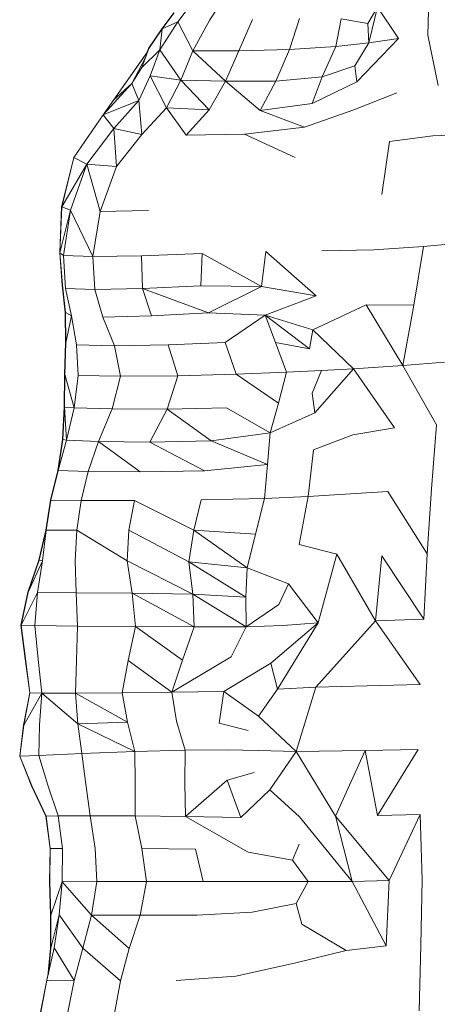
# Model space of a CAD drawing. Units: millimetres. Extents: x -605613228 to 17, y -1703671722 to 113.
# Drawn here: x -605612096 to -605612071, y -1703669439 to -1703669380 of the extents above; entities that cross this region are included whole.
import ezdxf

# ---------------------------------------------------------------- set-up
doc = ezdxf.new("R2010")
doc.units = ezdxf.units.MM
doc.layers.get('0').update_dxf_attribs({"lineweight": 9, "true_color": 0x1c1c1c})

msp = doc.modelspace()

# ---------------------------------------------------------------- linework, layer by layer
at = {"color": 0, "linetype": 'Continuous', "lineweight": 0}
for p, q in [((-605612084.452, -1703669379.841), (-605612083.421, -1703669378.235)), ((-605612071.387, -1703669377.907), (-605612071.46, -1703669380.761)), ((-605612085.276, -1703669378.536), (-605612086.369, -1703669379.971)), ((-605612087.31, -1703669380.372), (-605612086.598, -1703669379.426)), ((-605612087.298, -1703669380.372), (-605612086.587, -1703669379.426)), ((-605612075.043, -1703669380.054), (-605612074.463, -1703669379.08)), ((-605612074.984, -1703669381.216), (-605612074.463, -1703669379.08)), ((-605612073.21, -1703669380.96), (-605612074.463, -1703669379.08)), ((-605612087.436, -1703669381.633), (-605612086.369, -1703669379.971)), ((-605612087.298, -1703669380.372), (-605612086.369, -1703669379.971)), ((-605612085.474, -1703669381.687), (-605612086.369, -1703669379.971)), ((-605612084.452, -1703669379.841), (-605612085.474, -1703669381.687)), ((-605612082.727, -1703669381.686), (-605612081.913, -1703669379.822)), ((-605612079.117, -1703669379.755), (-605612079.708, -1703669381.603)), ((-605612076.95, -1703669381.443), (-605612076.636, -1703669379.785)), ((-605612075.043, -1703669380.054), (-605612076.636, -1703669379.785)), ((-605612075.043, -1703669380.054), (-605612074.984, -1703669381.216)), ((-605612087.31, -1703669380.372), (-605612088.106, -1703669381.556)), ((-605612087.298, -1703669380.372), (-605612088.095, -1703669381.556)), ((-605612087.436, -1703669381.633), (-605612087.298, -1703669380.372)), ((-605612070.849, -1703669383.753), (-605612071.46, -1703669380.761)), ((-605612076.95, -1703669381.443), (-605612074.984, -1703669381.216)), ((-605612075.816, -1703669382.58), (-605612074.984, -1703669381.216)), ((-605612073.21, -1703669380.96), (-605612075.7, -1703669383.536)), ((-605612073.21, -1703669380.96), (-605612074.984, -1703669381.216)), ((-605612088.157, -1703669381.729), (-605612090.201, -1703669384.631)), ((-605612088.169, -1703669381.761), (-605612090.189, -1703669384.631)), ((-605612088.503, -1703669382.691), (-605612088.095, -1703669381.556)), ((-605612087.436, -1703669381.633), (-605612088.503, -1703669382.691)), ((-605612088.181, -1703669381.763), (-605612088.106, -1703669381.556)), ((-605612088.085, -1703669381.54), (-605612088.106, -1703669381.556)), ((-605612087.436, -1703669381.633), (-605612088.005, -1703669383.188)), ((-605612087.436, -1703669381.633), (-605612086.179, -1703669383.432)), ((-605612086.179, -1703669383.432), (-605612085.474, -1703669381.687)), ((-605612082.727, -1703669381.686), (-605612085.474, -1703669381.687)), ((-605612085.474, -1703669381.687), (-605612083.52, -1703669383.508)), ((-605612082.727, -1703669381.686), (-605612083.52, -1703669383.508)), ((-605612082.727, -1703669381.686), (-605612079.708, -1703669381.603)), ((-605612080.521, -1703669383.502), (-605612079.708, -1703669381.603)), ((-605612076.95, -1703669381.443), (-605612079.708, -1703669381.603)), ((-605612076.95, -1703669381.443), (-605612077.76, -1703669383.247)), ((-605612088.286, -1703669382.088), (-605612089.102, -1703669383.64)), ((-605612075.816, -1703669382.58), (-605612077.76, -1703669383.247)), ((-605612075.816, -1703669382.58), (-605612075.7, -1703669383.536)), ((-605612088.503, -1703669382.691), (-605612089.102, -1703669383.64)), ((-605612088.689, -1703669384.646), (-605612088.005, -1703669383.188)), ((-605612086.179, -1703669383.432), (-605612088.005, -1703669383.188)), ((-605612088.005, -1703669383.188), (-605612087.033, -1703669385.09)), ((-605612090.803, -1703669385.51), (-605612089.102, -1703669383.64)), ((-605612090.189, -1703669384.631), (-605612089.102, -1703669383.64)), ((-605612088.689, -1703669384.646), (-605612089.102, -1703669383.64)), ((-605612086.179, -1703669383.432), (-605612087.033, -1703669385.09)), ((-605612086.179, -1703669383.432), (-605612083.52, -1703669383.508)), ((-605612084.498, -1703669385.213), (-605612086.179, -1703669383.432)), ((-605612084.498, -1703669385.213), (-605612083.52, -1703669383.508)), ((-605612080.521, -1703669383.502), (-605612083.52, -1703669383.508)), ((-605612083.52, -1703669383.508), (-605612081.451, -1703669385.254)), ((-605612080.521, -1703669383.502), (-605612081.451, -1703669385.254)), ((-605612080.521, -1703669383.502), (-605612077.76, -1703669383.247)), ((-605612078.361, -1703669384.825), (-605612077.76, -1703669383.247)), ((-605612078.361, -1703669384.825), (-605612075.7, -1703669383.536)), ((-605612075.872, -1703669385.218), (-605612073.303, -1703669384.191)), ((-605612090.815, -1703669385.51), (-605612090.201, -1703669384.631)), ((-605612090.803, -1703669385.51), (-605612090.189, -1703669384.631)), ((-605612088.689, -1703669384.646), (-605612090.803, -1703669385.51)), ((-605612090.266, -1703669384.742), (-605612090.201, -1703669384.631)), ((-605612090.186, -1703669384.628), (-605612090.201, -1703669384.631)), ((-605612088.689, -1703669384.646), (-605612090.183, -1703669386.329)), ((-605612088.689, -1703669384.646), (-605612088.503, -1703669386.673)), ((-605612078.361, -1703669384.825), (-605612081.451, -1703669385.254)), ((-605612090.815, -1703669385.51), (-605612092.561, -1703669388.044)), ((-605612090.803, -1703669385.51), (-605612092.549, -1703669388.044)), ((-605612090.803, -1703669385.51), (-605612090.183, -1703669386.329)), ((-605612088.503, -1703669386.673), (-605612087.033, -1703669385.09)), ((-605612084.498, -1703669385.213), (-605612087.033, -1703669385.09)), ((-605612085.87, -1703669386.724), (-605612087.033, -1703669385.09)), ((-605612084.498, -1703669385.213), (-605612085.87, -1703669386.724)), ((-605612078.816, -1703669386.24), (-605612081.451, -1703669385.254)), ((-605612075.872, -1703669385.218), (-605612078.816, -1703669386.24)), ((-605612091.777, -1703669388.443), (-605612090.183, -1703669386.329)), ((-605612088.503, -1703669386.673), (-605612090.183, -1703669386.329)), ((-605612090.013, -1703669388.595), (-605612090.183, -1703669386.329)), ((-605612088.503, -1703669386.673), (-605612090.013, -1703669388.595)), ((-605612082.395, -1703669386.661), (-605612085.87, -1703669386.724)), ((-605612082.395, -1703669386.661), (-605612078.816, -1703669386.24)), ((-605612079.378, -1703669388.047), (-605612082.395, -1703669386.661)), ((-605612068.453, -1703669386.678), (-605612071.172, -1703669386.751)), ((-605612073.742, -1703669387.089), (-605612074.213, -1703669390.255)), ((-605612073.742, -1703669387.089), (-605612071.172, -1703669386.751)), ((-605612093.293, -1703669390.986), (-605612092.561, -1703669388.044)), ((-605612093.28, -1703669390.986), (-605612092.549, -1703669388.044)), ((-605612091.777, -1703669388.443), (-605612093.28, -1703669390.986)), ((-605612091.777, -1703669388.443), (-605612092.758, -1703669391.195)), ((-605612092.534, -1703669388.024), (-605612092.561, -1703669388.044)), ((-605612092.561, -1703669388.044), (-605612092.559, -1703669388.087)), ((-605612091.777, -1703669388.443), (-605612092.549, -1703669388.044)), ((-605612091.777, -1703669388.443), (-605612090.013, -1703669388.595)), ((-605612091.777, -1703669388.443), (-605612090.986, -1703669391.267)), ((-605612090.986, -1703669391.267), (-605612090.013, -1703669388.595)), ((-605612093.293, -1703669390.986), (-605612093.396, -1703669393.73)), ((-605612093.28, -1703669390.986), (-605612093.383, -1703669393.73)), ((-605612092.758, -1703669391.195), (-605612093.383, -1703669393.73)), ((-605612093.293, -1703669390.986), (-605612093.279, -1703669390.981)), ((-605612093.28, -1703669390.986), (-605612092.758, -1703669391.195)), ((-605612093.17, -1703669393.897), (-605612092.758, -1703669391.195)), ((-605612091.419, -1703669393.955), (-605612092.758, -1703669391.195)), ((-605612090.986, -1703669391.267), (-605612091.419, -1703669393.955)), ((-605612090.986, -1703669391.267), (-605612088.106, -1703669391.212)), ((-605612068.934, -1703669393.11), (-605612071.713, -1703669393.354)), ((-605612093.383, -1703669393.728), (-605612093.396, -1703669393.73)), ((-605612093.256, -1703669395.673), (-605612093.396, -1703669393.73)), ((-605612093.243, -1703669395.673), (-605612093.383, -1703669393.73)), ((-605612093.17, -1703669393.897), (-605612093.383, -1703669393.73)), ((-605612081.123, -1703669393.648), (-605612081.384, -1703669395.75)), ((-605612081.123, -1703669393.648), (-605612078.127, -1703669396.292)), ((-605612074.686, -1703669393.549), (-605612077.77, -1703669393.609)), ((-605612074.686, -1703669393.549), (-605612071.713, -1703669393.354)), ((-605612072.297, -1703669396.848), (-605612071.713, -1703669393.354)), ((-605612093.17, -1703669393.897), (-605612093.057, -1703669395.861)), ((-605612093.17, -1703669393.897), (-605612091.419, -1703669393.955)), ((-605612088.53, -1703669393.913), (-605612091.419, -1703669393.955)), ((-605612091.31, -1703669395.922), (-605612091.419, -1703669393.955)), ((-605612088.53, -1703669393.913), (-605612084.904, -1703669393.78)), ((-605612088.53, -1703669393.913), (-605612088.467, -1703669395.868)), ((-605612084.995, -1703669395.709), (-605612084.904, -1703669393.78)), ((-605612081.384, -1703669395.75), (-605612084.904, -1703669393.78)), ((-605612093.256, -1703669395.673), (-605612093.076, -1703669397.3)), ((-605612093.243, -1703669395.673), (-605612093.063, -1703669397.3)), ((-605612092.706, -1703669397.501), (-605612093.057, -1703669395.861)), ((-605612091.31, -1703669395.922), (-605612093.057, -1703669395.861)), ((-605612091.31, -1703669395.922), (-605612088.467, -1703669395.868)), ((-605612091.31, -1703669395.922), (-605612090.826, -1703669397.564)), ((-605612084.995, -1703669395.709), (-605612088.467, -1703669395.868)), ((-605612087.934, -1703669397.498), (-605612088.467, -1703669395.868)), ((-605612088.467, -1703669395.868), (-605612084.54, -1703669397.313)), ((-605612084.995, -1703669395.709), (-605612081.384, -1703669395.75)), ((-605612081.384, -1703669395.75), (-605612084.54, -1703669397.313)), ((-605612078.127, -1703669396.292), (-605612081.384, -1703669395.75)), ((-605612081.161, -1703669397.445), (-605612078.127, -1703669396.292)), ((-605612075.129, -1703669396.828), (-605612078.314, -1703669398.328)), ((-605612072.297, -1703669396.848), (-605612075.129, -1703669396.828)), ((-605612072.943, -1703669400.452), (-605612075.129, -1703669396.828)), ((-605612072.297, -1703669396.848), (-605612072.943, -1703669400.452)), ((-605612093.064, -1703669397.296), (-605612093.076, -1703669397.3)), ((-605612093.058, -1703669399.095), (-605612093.076, -1703669397.3)), ((-605612093.063, -1703669397.325), (-605612093.076, -1703669397.3)), ((-605612093.045, -1703669399.095), (-605612093.063, -1703669397.3)), ((-605612092.706, -1703669397.501), (-605612093.063, -1703669397.3)), ((-605612092.706, -1703669397.501), (-605612093.045, -1703669399.095)), ((-605612092.706, -1703669397.501), (-605612092.403, -1703669399.231)), ((-605612087.934, -1703669397.498), (-605612090.826, -1703669397.564)), ((-605612090.134, -1703669399.274), (-605612090.826, -1703669397.564)), ((-605612087.934, -1703669397.498), (-605612084.54, -1703669397.313)), ((-605612081.161, -1703669397.445), (-605612084.54, -1703669397.313)), ((-605612081.161, -1703669397.445), (-605612083.546, -1703669399.076)), ((-605612081.161, -1703669397.445), (-605612080.534, -1703669399.074)), ((-605612081.161, -1703669397.445), (-605612078.511, -1703669399.458)), ((-605612081.161, -1703669397.445), (-605612078.314, -1703669398.328)), ((-605612078.511, -1703669399.458), (-605612078.314, -1703669398.328)), ((-605612075.901, -1703669400.654), (-605612078.314, -1703669398.328)), ((-605612093.058, -1703669399.095), (-605612093.109, -1703669400.997)), ((-605612093.045, -1703669399.095), (-605612093.095, -1703669400.997)), ((-605612093.058, -1703669399.095), (-605612093.045, -1703669399.092)), ((-605612092.3, -1703669401.058), (-605612092.403, -1703669399.231)), ((-605612090.134, -1703669399.274), (-605612092.403, -1703669399.231)), ((-605612090.134, -1703669399.274), (-605612086.946, -1703669399.222)), ((-605612090.134, -1703669399.274), (-605612089.769, -1703669401.089)), ((-605612083.546, -1703669399.076), (-605612086.946, -1703669399.222)), ((-605612086.352, -1703669401.067), (-605612086.946, -1703669399.222)), ((-605612083.546, -1703669399.076), (-605612082.894, -1703669400.972)), ((-605612079.884, -1703669400.85), (-605612080.534, -1703669399.074)), ((-605612078.511, -1703669399.458), (-605612080.534, -1703669399.074)), ((-605612079.884, -1703669400.85), (-605612077.807, -1703669400.747)), ((-605612078.353, -1703669402.104), (-605612077.807, -1703669400.747)), ((-605612075.901, -1703669400.654), (-605612078.193, -1703669403.273)), ((-605612075.901, -1703669400.654), (-605612077.807, -1703669400.747)), ((-605612075.901, -1703669400.654), (-605612072.943, -1703669400.452)), ((-605612075.901, -1703669400.654), (-605612073.441, -1703669404.167)), ((-605612070.462, -1703669400.246), (-605612072.943, -1703669400.452)), ((-605612070.949, -1703669403.985), (-605612072.943, -1703669400.452)), ((-605612093.132, -1703669402.947), (-605612093.109, -1703669400.997)), ((-605612093.118, -1703669402.947), (-605612093.095, -1703669400.997)), ((-605612093.095, -1703669400.997), (-605612092.546, -1703669402.987)), ((-605612092.3, -1703669401.058), (-605612092.546, -1703669402.987)), ((-605612092.3, -1703669401.058), (-605612089.769, -1703669401.089)), ((-605612090.266, -1703669403.042), (-605612089.769, -1703669401.089)), ((-605612086.352, -1703669401.067), (-605612089.769, -1703669401.089)), ((-605612086.352, -1703669401.067), (-605612086.999, -1703669403.056)), ((-605612086.352, -1703669401.067), (-605612082.894, -1703669400.972)), ((-605612079.884, -1703669400.85), (-605612082.894, -1703669400.972)), ((-605612082.894, -1703669400.972), (-605612080.356, -1703669402.695)), ((-605612079.884, -1703669400.85), (-605612080.356, -1703669402.695)), ((-605612078.353, -1703669402.104), (-605612078.193, -1703669403.273)), ((-605612093.132, -1703669402.947), (-605612093.227, -1703669404.86)), ((-605612093.118, -1703669402.947), (-605612093.214, -1703669404.86)), ((-605612093.118, -1703669402.947), (-605612092.546, -1703669402.987)), ((-605612092.994, -1703669404.909), (-605612093.118, -1703669402.947)), ((-605612092.994, -1703669404.909), (-605612092.546, -1703669402.987)), ((-605612090.266, -1703669403.042), (-605612092.546, -1703669402.987)), ((-605612090.266, -1703669403.042), (-605612091.088, -1703669404.987)), ((-605612090.266, -1703669403.042), (-605612086.999, -1703669403.056)), ((-605612088.037, -1703669405.022), (-605612086.999, -1703669403.056)), ((-605612083.467, -1703669402.977), (-605612086.999, -1703669403.056)), ((-605612086.999, -1703669403.056), (-605612084.384, -1703669404.945)), ((-605612080.859, -1703669404.46), (-605612083.467, -1703669402.977)), ((-605612080.859, -1703669404.46), (-605612080.356, -1703669402.695)), ((-605612080.859, -1703669404.46), (-605612078.193, -1703669403.273)), ((-605612073.441, -1703669404.167), (-605612075.94, -1703669404.591)), ((-605612071.253, -1703669407.809), (-605612070.949, -1703669403.985)), ((-605612093.508, -1703669406.715), (-605612093.227, -1703669404.86)), ((-605612093.494, -1703669406.715), (-605612093.214, -1703669404.86)), ((-605612092.994, -1703669404.909), (-605612093.494, -1703669406.715)), ((-605612093.492, -1703669406.655), (-605612093.227, -1703669404.86)), ((-605612093.212, -1703669404.829), (-605612093.227, -1703669404.86)), ((-605612093.214, -1703669404.859), (-605612093.227, -1703669404.86)), ((-605612092.994, -1703669404.909), (-605612093.214, -1703669404.86)), ((-605612092.994, -1703669404.909), (-605612091.088, -1703669404.987)), ((-605612080.859, -1703669404.46), (-605612084.384, -1703669404.945)), ((-605612080.859, -1703669404.46), (-605612081.024, -1703669406.367)), ((-605612078.276, -1703669405.488), (-605612075.94, -1703669404.591)), ((-605612091.697, -1703669406.778), (-605612091.088, -1703669404.987)), ((-605612088.037, -1703669405.022), (-605612091.088, -1703669404.987)), ((-605612088.611, -1703669406.799), (-605612091.088, -1703669404.987)), ((-605612088.037, -1703669405.022), (-605612084.384, -1703669404.945)), ((-605612088.037, -1703669405.022), (-605612084.762, -1703669406.732)), ((-605612081.024, -1703669406.367), (-605612084.384, -1703669404.945)), ((-605612078.276, -1703669405.488), (-605612078.593, -1703669408.267)), ((-605612093.492, -1703669406.655), (-605612093.544, -1703669406.914)), ((-605612093.483, -1703669406.642), (-605612093.492, -1703669406.655)), ((-605612084.762, -1703669406.732), (-605612081.024, -1703669406.367)), ((-605612081.199, -1703669408.39), (-605612081.024, -1703669406.367)), ((-605612093.949, -1703669408.478), (-605612093.508, -1703669406.715)), ((-605612093.936, -1703669408.478), (-605612093.494, -1703669406.715)), ((-605612091.697, -1703669406.778), (-605612093.494, -1703669406.715)), ((-605612091.697, -1703669406.778), (-605612092.121, -1703669408.509)), ((-605612091.697, -1703669406.778), (-605612088.611, -1703669406.799)), ((-605612084.762, -1703669406.732), (-605612088.611, -1703669406.799)), ((-605612071.253, -1703669407.809), (-605612071.493, -1703669411.685)), ((-605612081.199, -1703669408.39), (-605612084.979, -1703669408.468)), ((-605612081.199, -1703669408.39), (-605612081.728, -1703669410.505)), ((-605612081.199, -1703669408.39), (-605612078.593, -1703669408.267)), ((-605612079.137, -1703669411.124), (-605612078.593, -1703669408.267)), ((-605612076.396, -1703669408.118), (-605612078.593, -1703669408.267)), ((-605612076.396, -1703669408.118), (-605612073.844, -1703669407.963)), ((-605612071.493, -1703669411.685), (-605612073.844, -1703669407.963)), ((-605612093.949, -1703669408.478), (-605612094.22, -1703669410.269)), ((-605612093.936, -1703669408.478), (-605612094.206, -1703669410.269)), ((-605612093.936, -1703669408.478), (-605612092.121, -1703669408.509)), ((-605612092.385, -1703669410.276), (-605612092.121, -1703669408.509)), ((-605612088.948, -1703669408.506), (-605612092.121, -1703669408.509)), ((-605612088.948, -1703669408.506), (-605612089.271, -1703669410.268)), ((-605612088.948, -1703669408.506), (-605612085.412, -1703669410.282)), ((-605612085.412, -1703669410.282), (-605612084.979, -1703669408.468)), ((-605612094.199, -1703669410.224), (-605612094.647, -1703669412.062)), ((-605612094.22, -1703669410.269), (-605612094.647, -1703669412.062)), ((-605612094.206, -1703669410.269), (-605612094.634, -1703669412.062)), ((-605612094.43, -1703669412.105), (-605612094.206, -1703669410.269)), ((-605612092.385, -1703669410.276), (-605612094.206, -1703669410.269)), ((-605612092.385, -1703669410.276), (-605612092.486, -1703669412.102)), ((-605612089.383, -1703669412.103), (-605612092.385, -1703669410.276)), ((-605612089.383, -1703669412.103), (-605612089.271, -1703669410.268)), ((-605612089.271, -1703669410.268), (-605612085.698, -1703669412.159)), ((-605612085.412, -1703669410.282), (-605612085.698, -1703669412.159)), ((-605612085.412, -1703669410.282), (-605612081.728, -1703669410.505)), ((-605612082.227, -1703669412.527), (-605612085.412, -1703669410.282)), ((-605612082.227, -1703669412.527), (-605612081.728, -1703669410.505)), ((-605612079.137, -1703669411.124), (-605612076.881, -1703669411.705)), ((-605612077.991, -1703669415.793), (-605612076.881, -1703669411.705)), ((-605612074.588, -1703669415.682), (-605612076.881, -1703669411.705)), ((-605612074.202, -1703669411.812), (-605612074.588, -1703669415.682)), ((-605612071.705, -1703669415.582), (-605612074.202, -1703669411.812)), ((-605612071.705, -1703669415.582), (-605612071.493, -1703669411.685)), ((-605612095.295, -1703669413.967), (-605612094.647, -1703669412.062)), ((-605612095.281, -1703669413.967), (-605612094.634, -1703669412.062)), ((-605612094.43, -1703669412.105), (-605612095.281, -1703669413.967)), ((-605612094.43, -1703669412.105), (-605612094.731, -1703669413.997)), ((-605612094.634, -1703669412.061), (-605612094.647, -1703669412.062)), ((-605612094.646, -1703669412.097), (-605612094.647, -1703669412.062)), ((-605612094.43, -1703669412.105), (-605612094.634, -1703669412.062)), ((-605612092.419, -1703669414.012), (-605612092.486, -1703669412.102)), ((-605612089.383, -1703669412.103), (-605612089.086, -1703669414.034)), ((-605612089.383, -1703669412.103), (-605612085.471, -1703669414.085)), ((-605612085.471, -1703669414.085), (-605612085.698, -1703669412.159)), ((-605612082.311, -1703669414.27), (-605612085.698, -1703669412.159)), ((-605612082.227, -1703669412.527), (-605612085.698, -1703669412.159)), ((-605612082.227, -1703669412.527), (-605612082.311, -1703669414.27)), ((-605612082.227, -1703669412.527), (-605612079.767, -1703669413.466)), ((-605612080.342, -1703669414.696), (-605612079.767, -1703669413.466)), ((-605612077.991, -1703669415.793), (-605612079.767, -1703669413.466)), ((-605612095.295, -1703669413.967), (-605612095.708, -1703669415.93)), ((-605612095.281, -1703669413.967), (-605612095.694, -1703669415.93)), ((-605612095.694, -1703669415.93), (-605612094.731, -1703669413.997)), ((-605612095.292, -1703669414.018), (-605612095.295, -1703669413.967)), ((-605612094.889, -1703669415.955), (-605612094.731, -1703669413.997)), ((-605612092.419, -1703669414.012), (-605612094.731, -1703669413.997)), ((-605612092.419, -1703669414.012), (-605612089.086, -1703669414.034)), ((-605612092.419, -1703669414.012), (-605612092.34, -1703669415.99)), ((-605612088.892, -1703669416.023), (-605612089.086, -1703669414.034)), ((-605612085.471, -1703669414.085), (-605612089.086, -1703669414.034)), ((-605612085.384, -1703669416.046), (-605612089.086, -1703669414.034)), ((-605612085.471, -1703669414.085), (-605612082.311, -1703669414.27)), ((-605612082.297, -1703669416.031), (-605612085.471, -1703669414.085)), ((-605612085.471, -1703669414.085), (-605612085.384, -1703669416.046)), ((-605612082.297, -1703669416.031), (-605612082.311, -1703669414.27)), ((-605612082.297, -1703669416.031), (-605612080.342, -1703669414.696)), ((-605612095.694, -1703669415.929), (-605612095.708, -1703669415.93)), ((-605612095.456, -1703669417.953), (-605612095.708, -1703669415.93)), ((-605612095.442, -1703669417.953), (-605612095.694, -1703669415.93)), ((-605612094.889, -1703669415.955), (-605612095.694, -1703669415.93)), ((-605612094.889, -1703669415.955), (-605612094.683, -1703669417.985)), ((-605612094.889, -1703669415.955), (-605612092.34, -1703669415.99)), ((-605612092.408, -1703669418.016), (-605612092.34, -1703669415.99)), ((-605612088.892, -1703669416.023), (-605612092.34, -1703669415.99)), ((-605612088.892, -1703669416.023), (-605612089.311, -1703669418.035)), ((-605612088.892, -1703669416.023), (-605612086.087, -1703669418.031)), ((-605612088.892, -1703669416.023), (-605612085.384, -1703669416.046)), ((-605612086.087, -1703669418.031), (-605612085.384, -1703669416.046)), ((-605612082.297, -1703669416.031), (-605612085.384, -1703669416.046)), ((-605612082.297, -1703669416.031), (-605612083.189, -1703669417.833)), ((-605612082.297, -1703669416.031), (-605612080.11, -1703669415.95)), ((-605612077.991, -1703669415.793), (-605612080.811, -1703669418.198)), ((-605612077.991, -1703669415.793), (-605612080.418, -1703669419.747)), ((-605612077.991, -1703669415.793), (-605612080.11, -1703669415.95)), ((-605612074.588, -1703669415.682), (-605612078.145, -1703669419.637)), ((-605612071.705, -1703669415.582), (-605612074.588, -1703669415.682)), ((-605612074.588, -1703669415.682), (-605612071.922, -1703669419.467)), ((-605612095.456, -1703669417.953), (-605612095.189, -1703669419.967)), ((-605612095.442, -1703669417.953), (-605612095.175, -1703669419.967)), ((-605612094.471, -1703669419.993), (-605612094.683, -1703669417.985)), ((-605612092.408, -1703669418.016), (-605612092.456, -1703669419.992)), ((-605612089.688, -1703669419.971), (-605612089.311, -1703669418.035)), ((-605612089.311, -1703669418.035), (-605612086.723, -1703669419.937)), ((-605612083.189, -1703669417.833), (-605612086.723, -1703669419.937)), ((-605612086.087, -1703669418.031), (-605612086.723, -1703669419.937)), ((-605612083.61, -1703669419.892), (-605612080.811, -1703669418.198)), ((-605612080.418, -1703669419.747), (-605612080.811, -1703669418.198)), ((-605612075.073, -1703669419.546), (-605612078.145, -1703669419.637)), ((-605612075.073, -1703669419.546), (-605612071.922, -1703669419.467)), ((-605612095.56, -1703669421.903), (-605612095.189, -1703669419.967)), ((-605612095.546, -1703669421.903), (-605612095.175, -1703669419.967)), ((-605612094.471, -1703669419.993), (-605612095.546, -1703669421.903)), ((-605612095.197, -1703669420.08), (-605612095.189, -1703669419.967)), ((-605612095.176, -1703669419.971), (-605612095.189, -1703669419.967)), ((-605612094.471, -1703669419.993), (-605612095.175, -1703669419.967)), ((-605612094.471, -1703669419.993), (-605612094.606, -1703669421.884)), ((-605612094.471, -1703669419.993), (-605612092.456, -1703669419.992)), ((-605612094.471, -1703669419.993), (-605612092.319, -1703669421.815)), ((-605612089.688, -1703669419.971), (-605612092.456, -1703669419.992)), ((-605612092.319, -1703669421.815), (-605612092.456, -1703669419.992)), ((-605612092.456, -1703669419.992), (-605612089.367, -1703669421.729)), ((-605612089.688, -1703669419.971), (-605612086.723, -1703669419.937)), ((-605612089.688, -1703669419.971), (-605612089.367, -1703669421.729)), ((-605612083.61, -1703669419.892), (-605612086.723, -1703669419.937)), ((-605612086.433, -1703669421.663), (-605612086.723, -1703669419.937)), ((-605612083.61, -1703669419.892), (-605612083.905, -1703669421.775)), ((-605612083.61, -1703669419.892), (-605612081.562, -1703669421.357)), ((-605612080.418, -1703669419.747), (-605612081.562, -1703669421.357)), ((-605612080.418, -1703669419.747), (-605612078.145, -1703669419.637)), ((-605612079.307, -1703669423.476), (-605612078.145, -1703669419.637)), ((-605612095.56, -1703669421.903), (-605612095.784, -1703669423.757)), ((-605612095.546, -1703669421.903), (-605612095.77, -1703669423.757)), ((-605612094.637, -1703669423.702), (-605612094.606, -1703669421.884)), ((-605612092.319, -1703669421.815), (-605612089.367, -1703669421.729)), ((-605612088.915, -1703669423.471), (-605612092.319, -1703669421.815)), ((-605612092.319, -1703669421.815), (-605612092.084, -1703669423.589)), ((-605612088.915, -1703669423.471), (-605612089.367, -1703669421.729)), ((-605612086.433, -1703669421.663), (-605612085.933, -1703669423.4)), ((-605612082.17, -1703669422.227), (-605612083.905, -1703669421.775)), ((-605612079.307, -1703669423.476), (-605612081.562, -1703669421.357)), ((-605612094.637, -1703669423.702), (-605612092.084, -1703669423.589)), ((-605612088.915, -1703669423.471), (-605612092.084, -1703669423.589)), ((-605612091.839, -1703669425.417), (-605612092.084, -1703669423.589)), ((-605612088.915, -1703669423.471), (-605612085.933, -1703669423.4)), ((-605612088.915, -1703669423.471), (-605612088.9, -1703669425.355)), ((-605612085.939, -1703669425.338), (-605612085.933, -1703669423.4)), ((-605612083.401, -1703669423.378), (-605612085.933, -1703669423.4)), ((-605612083.401, -1703669423.378), (-605612081.581, -1703669423.411)), ((-605612079.307, -1703669423.476), (-605612081.581, -1703669423.411)), ((-605612079.307, -1703669423.476), (-605612080.874, -1703669425.756)), ((-605612079.307, -1703669423.476), (-605612075.189, -1703669423.409)), ((-605612079.307, -1703669423.476), (-605612076.957, -1703669427.326)), ((-605612075.189, -1703669423.409), (-605612076.957, -1703669427.326)), ((-605612072.03, -1703669423.348), (-605612075.189, -1703669423.409)), ((-605612074.465, -1703669427.277), (-605612075.189, -1703669423.409)), ((-605612072.03, -1703669423.348), (-605612074.465, -1703669427.277)), ((-605612095.08, -1703669425.525), (-605612095.784, -1703669423.757)), ((-605612095.77, -1703669423.757), (-605612095.784, -1703669423.757)), ((-605612094.637, -1703669423.702), (-605612095.77, -1703669423.757)), ((-605612095.066, -1703669425.525), (-605612095.77, -1703669423.757)), ((-605612094.637, -1703669423.702), (-605612094.11, -1703669425.487)), ((-605612081.809, -1703669424.72), (-605612083.421, -1703669425.188)), ((-605612091.839, -1703669425.417), (-605612091.576, -1703669427.302)), ((-605612088.902, -1703669427.308), (-605612088.9, -1703669425.355)), ((-605612085.939, -1703669425.338), (-605612085.912, -1703669427.346)), ((-605612083.421, -1703669425.188), (-605612085.912, -1703669427.346)), ((-605612082.605, -1703669427.4), (-605612083.421, -1703669425.188)), ((-605612095.08, -1703669425.525), (-605612094.219, -1703669427.319)), ((-605612095.066, -1703669425.525), (-605612094.205, -1703669427.319)), ((-605612093.491, -1703669427.312), (-605612094.11, -1703669425.487)), ((-605612082.605, -1703669427.4), (-605612080.874, -1703669425.756)), ((-605612079.112, -1703669427.372), (-605612080.874, -1703669425.756)), ((-605612094.219, -1703669427.319), (-605612094.258, -1703669427.208)), ((-605612094.207, -1703669427.314), (-605612094.219, -1703669427.319)), ((-605612093.975, -1703669429.25), (-605612094.219, -1703669427.319)), ((-605612093.491, -1703669427.312), (-605612094.205, -1703669427.319)), ((-605612093.961, -1703669429.25), (-605612094.205, -1703669427.319)), ((-605612093.491, -1703669427.312), (-605612091.576, -1703669427.302)), ((-605612093.491, -1703669427.312), (-605612093.243, -1703669429.246)), ((-605612088.902, -1703669427.308), (-605612091.576, -1703669427.302)), ((-605612091.286, -1703669429.248), (-605612091.576, -1703669427.302)), ((-605612088.902, -1703669427.308), (-605612085.912, -1703669427.346)), ((-605612088.902, -1703669427.308), (-605612088.504, -1703669429.261)), ((-605612082.605, -1703669427.4), (-605612085.912, -1703669427.346)), ((-605612082.172, -1703669429.472), (-605612085.912, -1703669427.346)), ((-605612075.968, -1703669431.225), (-605612079.112, -1703669427.372)), ((-605612075.968, -1703669431.225), (-605612076.957, -1703669427.326)), ((-605612073.766, -1703669431.156), (-605612076.957, -1703669427.326)), ((-605612074.465, -1703669427.277), (-605612071.914, -1703669427.23)), ((-605612071.914, -1703669427.23), (-605612073.766, -1703669431.156)), ((-605612071.791, -1703669431.121), (-605612071.914, -1703669427.23)), ((-605612093.975, -1703669429.25), (-605612094, -1703669431.247)), ((-605612093.961, -1703669429.25), (-605612093.986, -1703669431.247)), ((-605612093.975, -1703669429.25), (-605612093.961, -1703669429.25)), ((-605612093.961, -1703669429.25), (-605612093.243, -1703669429.246)), ((-605612093.258, -1703669431.234), (-605612093.243, -1703669429.246)), ((-605612091.286, -1703669429.248), (-605612091.188, -1703669431.23)), ((-605612088.232, -1703669431.231), (-605612088.504, -1703669429.261)), ((-605612085.314, -1703669429.29), (-605612088.504, -1703669429.261)), ((-605612085.314, -1703669429.29), (-605612084.85, -1703669431.229)), ((-605612079.533, -1703669429.946), (-605612082.172, -1703669429.472)), ((-605612079.533, -1703669429.946), (-605612079.122, -1703669428.991)), ((-605612079.533, -1703669429.946), (-605612078.591, -1703669431.212)), ((-605612093.986, -1703669431.247), (-605612094, -1703669431.247)), ((-605612093.945, -1703669433.236), (-605612094, -1703669431.247)), ((-605612093.931, -1703669433.236), (-605612093.986, -1703669431.247)), ((-605612093.258, -1703669431.234), (-605612093.931, -1703669433.236)), ((-605612093.258, -1703669431.234), (-605612093.429, -1703669433.215)), ((-605612093.258, -1703669431.234), (-605612091.188, -1703669431.23)), ((-605612093.258, -1703669431.234), (-605612091.502, -1703669433.224)), ((-605612091.502, -1703669433.224), (-605612091.188, -1703669431.23)), ((-605612088.232, -1703669431.231), (-605612091.188, -1703669431.23)), ((-605612088.232, -1703669431.231), (-605612088.613, -1703669433.237)), ((-605612088.232, -1703669431.231), (-605612084.85, -1703669431.229)), ((-605612081.488, -1703669431.224), (-605612084.85, -1703669431.229)), ((-605612081.488, -1703669431.224), (-605612078.591, -1703669431.212)), ((-605612079.311, -1703669432.531), (-605612078.591, -1703669431.212)), ((-605612075.968, -1703669431.225), (-605612078.591, -1703669431.212)), ((-605612075.968, -1703669431.225), (-605612073.766, -1703669431.156)), ((-605612075.968, -1703669431.225), (-605612073.954, -1703669435.052)), ((-605612073.954, -1703669435.052), (-605612073.766, -1703669431.156)), ((-605612071.791, -1703669431.121), (-605612071.881, -1703669435.027)), ((-605612085.224, -1703669433.226), (-605612081.927, -1703669433.041)), ((-605612079.311, -1703669432.531), (-605612081.927, -1703669433.041)), ((-605612079.311, -1703669432.531), (-605612078.976, -1703669433.757)), ((-605612093.945, -1703669433.236), (-605612093.943, -1703669435.199)), ((-605612093.931, -1703669433.271), (-605612093.945, -1703669433.236)), ((-605612093.931, -1703669433.236), (-605612093.929, -1703669435.199)), ((-605612093.429, -1703669433.215), (-605612093.929, -1703669435.199)), ((-605612093.735, -1703669435.178), (-605612093.429, -1703669433.215)), ((-605612093.429, -1703669433.215), (-605612092.019, -1703669435.2)), ((-605612091.502, -1703669433.224), (-605612092.019, -1703669435.2)), ((-605612091.502, -1703669433.224), (-605612088.613, -1703669433.237)), ((-605612089.259, -1703669435.225), (-605612091.502, -1703669433.224)), ((-605612089.259, -1703669435.225), (-605612088.613, -1703669433.237)), ((-605612085.224, -1703669433.226), (-605612088.613, -1703669433.237)), ((-605612076.33, -1703669435.327), (-605612078.976, -1703669433.757)), ((-605612093.735, -1703669435.178), (-605612094.158, -1703669437.108)), ((-605612094.103, -1703669436.857), (-605612093.943, -1703669435.199)), ((-605612094.078, -1703669436.74), (-605612093.929, -1703669435.199)), ((-605612093.735, -1703669435.178), (-605612092.531, -1703669437.124)), ((-605612092.531, -1703669437.124), (-605612092.019, -1703669435.2)), ((-605612089.784, -1703669437.141), (-605612092.019, -1703669435.2)), ((-605612089.259, -1703669435.225), (-605612089.784, -1703669437.141)), ((-605612079.417, -1703669436.096), (-605612076.33, -1703669435.327)), ((-605612073.954, -1703669435.052), (-605612076.33, -1703669435.327)), ((-605612071.975, -1703669438.943), (-605612071.881, -1703669435.027)), ((-605612079.417, -1703669436.096), (-605612082.9, -1703669436.864)), ((-605612094.54, -1703669439.018), (-605612094.173, -1703669437.108)), ((-605612094.525, -1703669439.018), (-605612094.158, -1703669437.108)), ((-605612094.092, -1703669436.737), (-605612094.173, -1703669437.108)), ((-605612092.531, -1703669437.124), (-605612094.158, -1703669437.108)), ((-605612092.531, -1703669437.124), (-605612092.911, -1703669439.021)), ((-605612090.141, -1703669439.086), (-605612089.784, -1703669437.141)), ((-605612086.464, -1703669437.133), (-605612082.9, -1703669436.864))]:
    msp.add_line(p, q, dxfattribs=at)

doc.saveas('drawing.dxf')
